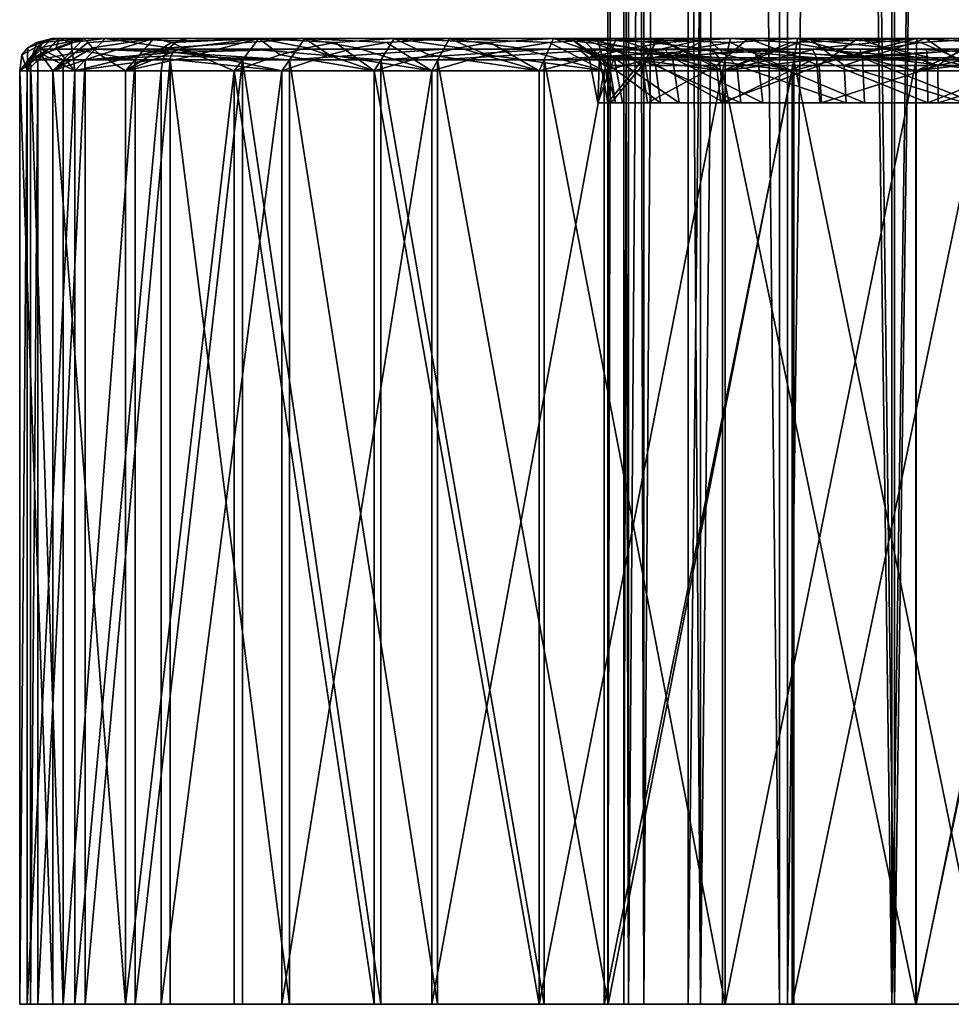
# Model space of a CAD drawing. Extents: x -43 to 145, y 0 to 700.
# Drawn here: x -43 to 0, y 0 to 46 of the extents above; entities that cross this region are included whole.
import ezdxf

# ---------------------------------------------------------------- set-up
doc = ezdxf.new("R2010")
doc.units = 0
doc.header["$MEASUREMENT"] = 0

msp = doc.modelspace()

# ---------------------------------------------------------------- linework, layer by layer
for points in [[(-16, 383.359985), (-15.035099, 0, -5.4723), (-16, 0)], [(-16, 383.359985), (-15.035099, 383.359985, -5.4723), (-15.035099, 0, -5.4723)], [(-15.035099, 383.359985, 5.4723), (-16, 383.359985), (-16, 0)], [(-15.035099, 383.359985, 5.4723), (-16, 0), (-15.035099, 0, 5.4723)], [(-15.25, 383.359985), (-15.25, 0), (-14.330299, 0, -5.2158)], [(-15.25, 383.359985), (-14.330299, 0, -5.2158), (-14.330299, 383.359985, -5.2158)], [(-14.330299, 383.359985, 5.2158), (-14.330299, 0, 5.2158), (-15.25, 0)], [(-14.330299, 383.359985, 5.2158), (-15.25, 0), (-15.25, 383.359985)], [(-12.256699, 383.359985, -10.2846), (-12.256699, 0, -10.2846), (-15.035099, 0, -5.4723)], [(-15.035099, 383.359985, -5.4723), (-12.256699, 383.359985, -10.2846), (-15.035099, 0, -5.4723)], [(-12.256699, 383.359985, 10.2846), (-15.035099, 0, 5.4723), (-12.256699, 0, 10.2846)], [(-12.256699, 383.359985, 10.2846), (-15.035099, 383.359985, 5.4723), (-15.035099, 0, 5.4723)], [(-14.330299, 383.359985, -5.2158), (-14.330299, 0, -5.2158), (-11.682201, 0, -9.8025)], [(-14.330299, 383.359985, -5.2158), (-11.682201, 0, -9.8025), (-11.682201, 383.359985, -9.8025)], [(-11.682201, 383.359985, 9.8025), (-11.682201, 0, 9.8025), (-14.330299, 0, 5.2158)], [(-11.682201, 383.359985, 9.8025), (-14.330299, 0, 5.2158), (-14.330299, 383.359985, 5.2158)], [(-12.256699, 383.359985, -10.2846), (-8, 0, -13.8564), (-12.256699, 0, -10.2846)], [(-12.256699, 383.359985, -10.2846), (-8, 383.359985, -13.8564), (-8, 0, -13.8564)], [(-8, 383.359985, 13.8564), (-12.256699, 0, 10.2846), (-8, 0, 13.8564)], [(-8, 383.359985, 13.8564), (-12.256699, 383.359985, 10.2846), (-12.256699, 0, 10.2846)], [(-7.625, 383.359985, -13.2069), (-11.682201, 0, -9.8025), (-7.625, 0, -13.2069)], [(-11.682201, 383.359985, -9.8025), (-11.682201, 0, -9.8025), (-7.625, 383.359985, -13.2069)], [(-7.625, 383.359985, 13.2069), (-7.625, 0, 13.2069), (-11.682201, 0, 9.8025)], [(-7.625, 383.359985, 13.2069), (-11.682201, 0, 9.8025), (-11.682201, 383.359985, 9.8025)], [(-8, 383.359985, -13.8564), (-2.7784, 0, -15.7569), (-8, 0, -13.8564)], [(-8, 383.359985, -13.8564), (-2.7784, 383.359985, -15.7569), (-2.7784, 0, -15.7569)], [(-8, 383.359985, 13.8564), (-8, 0, 13.8564), (-2.7784, 0, 15.7569)], [(-2.7784, 383.359985, 15.7569), (-8, 383.359985, 13.8564), (-2.7784, 0, 15.7569)], [(-7.625, 383.359985, -13.2069), (-7.625, 0, -13.2069), (-2.648201, 0, -15.0183)], [(-7.625, 383.359985, -13.2069), (-2.648201, 0, -15.0183), (-2.648201, 383.359985, -15.0183)], [(-2.648201, 383.359985, 15.0183), (-2.648201, 0, 15.0183), (-7.625, 0, 13.2069)], [(-2.648201, 383.359985, 15.0183), (-7.625, 0, 13.2069), (-7.625, 383.359985, 13.2069)], [(2.778301, 383.359985, -15.7569), (2.778301, 0, -15.7569), (-2.7784, 0, -15.7569)], [(-2.7784, 383.359985, -15.7569), (2.778301, 383.359985, -15.7569), (-2.7784, 0, -15.7569)], [(2.778301, 383.359985, 15.7569), (-2.7784, 0, 15.7569), (2.778301, 0, 15.7569)], [(2.778301, 383.359985, 15.7569), (-2.7784, 383.359985, 15.7569), (-2.7784, 0, 15.7569)], [(-2.648201, 383.359985, -15.0183), (-2.648201, 0, -15.0183), (2.648102, 0, -15.0183)], [(-2.648201, 383.359985, -15.0183), (2.648102, 0, -15.0183), (2.648102, 383.359985, -15.0183)], [(2.648102, 383.359985, 15.0183), (2.648102, 0, 15.0183), (-2.648201, 0, 15.0183)], [(2.648102, 383.359985, 15.0183), (-2.648201, 0, 15.0183), (-2.648201, 383.359985, 15.0183)], [(-42.34803, 44.808605, -5.719573), (-43.402462, 43.500221, -2.895795), (-41.905838, 45.000195, -2.795904)], [(-43.306553, 44.233803, 0.260334), (-41.905838, 45.000195, -2.795904), (-43.402462, 43.500221, -2.895795)], [(-43.022942, 44.560894, 1.77664), (-41.905838, 45.000195, -2.795904), (-43.306553, 44.233803, 0.260334)], [(-42.609741, 44.808586, 3.237149), (-43.055969, 43.500198, 6.19154), (-41.571297, 45.000172, 5.978052)], [(-42.299149, 44.233776, 9.289986), (-41.571297, 45.000172, 5.978052), (-43.055969, 43.500198, 6.19154)], [(-42.609741, 44.808586, 3.237149), (-41.905838, 45.000195, -2.795904), (-43.022942, 44.560894, 1.77664)], [(-42.609741, 44.808586, 3.237149), (-41.571297, 45.000172, 5.978052), (-41.905838, 45.000195, -2.795904)], [(-42.447037, 44.560913, -7.238041), (-40.40889, 45.000206, -11.447596), (-42.40863, 44.233818, -8.777171)], [(-42.34803, 44.808605, -5.719573), (-40.40889, 45.000206, -11.447596), (-42.447037, 44.560913, -7.238041)], [(-42.40863, 44.233818, -8.777171), (-40.40889, 45.000206, -11.447596), (-41.852055, 43.500233, -11.85643)], [(-42.34803, 44.808605, -5.719573), (-41.905838, 45.000195, -2.795904), (-40.40889, 45.000206, -11.447596)], [(-41.704723, 44.560867, 10.716666), (-41.571297, 45.000172, 5.978052), (-42.299149, 44.233776, 9.289986)], [(-41.905838, 45.000195, -2.795904), (-17.730831, 45.00008, -1.182922), (-40.40889, 45.000206, -11.447596)], [(-41.571297, 45.000172, 5.978052), (-17.730831, 45.00008, -1.182922), (-41.905838, 45.000195, -2.795904)], [(-40.225185, 44.808617, -14.422634), (-41.852055, 43.500233, -11.85643), (-40.40889, 45.000206, -11.447596)], [(-40.997063, 44.808556, 12.054248), (-41.571297, 45.000172, 5.978052), (-41.704723, 44.560867, 10.716666)], [(-40.997063, 44.808556, 12.054248), (-39.419952, 45.000141, 14.490652), (-41.571297, 45.000172, 5.978052)], [(-41.571297, 45.000172, 5.978052), (-17.228506, 45.000065, 4.354144), (-17.730831, 45.00008, -1.182922)], [(-39.419952, 45.000141, 14.490652), (-17.228506, 45.000065, 4.354144), (-41.571297, 45.000172, 5.978052)], [(-40.997063, 44.808556, 12.054248), (-40.827801, 43.500168, 15.00813), (-39.419952, 45.000141, 14.490652)], [(-36.443424, 44.560814, 22.934929), (-39.419952, 45.000141, 14.490652), (-40.827801, 43.500168, 15.00813)], [(-40.225185, 44.808617, -14.422634), (-40.40889, 45.000206, -11.447596), (-37.145851, 45.00021, -19.599014)], [(-40.40889, 45.000206, -11.447596), (-16.49749, 45.000088, -6.604297), (-37.145851, 45.00021, -19.599014)], [(-17.730831, 45.00008, -1.182922), (-16.49749, 45.000088, -6.604297), (-40.40889, 45.000206, -11.447596)], [(-40.225185, 44.808617, -14.422634), (-37.145851, 45.00021, -19.599014), (-40.004082, 44.560921, -15.931654)], [(-40.004082, 44.560921, -15.931654), (-37.145851, 45.00021, -19.599014), (-39.646793, 44.233829, -17.426298)], [(-39.646793, 44.233829, -17.426298), (-37.145851, 45.00021, -19.599014), (-38.472469, 43.50024, -20.29895)], [(-36.031517, 44.88591, 22.675707), (-35.545723, 45.000107, 22.369984), (-39.419952, 45.000141, 14.490652)], [(-36.443424, 44.560814, 22.934929), (-36.031517, 44.88591, 22.675707), (-39.419952, 45.000141, 14.490652)], [(-39.419952, 45.000141, 14.490652), (-15.03982, 45.000046, 9.465006), (-17.228506, 45.000065, 4.354144)], [(-35.545723, 45.000107, 22.369984), (-15.03982, 45.000046, 9.465006), (-39.419952, 45.000141, 14.490652)], [(-36.335442, 44.808617, -22.490646), (-38.472469, 43.50024, -20.29895), (-37.145851, 45.00021, -19.599014)], [(-36.335442, 44.808617, -22.490646), (-37.145851, 45.00021, -19.599014), (-32.259354, 45.000206, -26.893841)], [(-13.649254, 45.000088, -11.379084), (-32.259354, 45.000206, -26.893841), (-37.145851, 45.00021, -19.599014)], [(-16.49749, 45.000088, -6.604297), (-13.649254, 45.000088, -11.379084), (-37.145851, 45.00021, -19.599014)], [(-30.117981, 45.000065, 29.271639), (-36.031517, 44.88591, 22.675707), (-36.443424, 44.560814, 22.934929)], [(-31.193583, 43.500088, 30.317064), (-30.117981, 45.000065, 29.271639), (-36.443424, 44.560814, 22.934929)], [(-36.335442, 44.808617, -22.490646), (-32.259354, 45.000206, -26.893841), (-35.802933, 44.560921, -23.922945)], [(-30.117981, 45.000065, 29.271639), (-35.545723, 45.000107, 22.369984), (-36.031517, 44.88591, 22.675707)], [(-35.802933, 44.560921, -23.922945), (-32.259354, 45.000206, -26.893841), (-35.143368, 44.233826, -25.308064)], [(-30.117981, 45.000065, 29.271639), (-15.03982, 45.000046, 9.465006), (-35.545723, 45.000107, 22.369984)], [(-35.143368, 44.233826, -25.308064), (-32.259354, 45.000206, -26.893841), (-33.411457, 43.500233, -27.854368)], [(-31.265093, 44.233818, -29.967579), (-33.411457, 43.500233, -27.854368), (-32.259354, 45.000206, -26.893841)], [(-28.710484, 44.808605, -31.65136), (-32.259354, 45.000206, -26.893841), (-25.962973, 45.000195, -33.013229)], [(-30.028526, 44.560913, -30.861811), (-32.259354, 45.000206, -26.893841), (-28.710484, 44.808605, -31.65136)], [(-31.265093, 44.233818, -29.967579), (-32.259354, 45.000206, -26.893841), (-30.028526, 44.560913, -30.861811)], [(-13.649254, 45.000088, -11.379084), (-25.962973, 45.000195, -33.013229), (-32.259354, 45.000206, -26.893841)], [(-28.988413, 44.233665, 32.174603), (-30.117981, 45.000065, 29.271639), (-31.193583, 43.500088, 30.317064)], [(-27.703882, 44.560753, 32.964233), (-30.117981, 45.000065, 29.271639), (-28.988413, 44.233665, 32.174603)], [(-26.320707, 44.808441, 33.66449), (-23.373955, 45.000023, 34.893929), (-30.117981, 45.000065, 29.271639)], [(-26.320707, 44.808441, 33.66449), (-30.117981, 45.000065, 29.271639), (-27.703882, 44.560753, 32.964233)], [(-30.117981, 45.000065, 29.271639), (-11.378862, 45.000019, 13.649325), (-15.03982, 45.000046, 9.465006)], [(-23.373955, 45.000023, 34.893929), (-11.378862, 45.000019, 13.649325), (-30.117981, 45.000065, 29.271639)], [(-28.710484, 44.808605, -31.65136), (-25.962973, 45.000195, -33.013229), (-26.890232, 43.500221, -34.192291)], [(-24.333038, 44.233803, -35.825596), (-26.890232, 43.500221, -34.192291), (-25.962973, 45.000195, -33.013229)], [(-26.320707, 44.808441, 33.66449), (-24.208725, 43.500042, 36.140121), (-23.373955, 45.000023, 34.893929)], [(-21.483583, 44.808586, -36.940048), (-25.962973, 45.000195, -33.013229), (-18.531885, 45.000172, -37.689835)], [(-22.934929, 44.560894, -36.443993), (-25.962973, 45.000195, -33.013229), (-21.483583, 44.808586, -36.940048)], [(-24.333038, 44.233803, -35.825596), (-25.962973, 45.000195, -33.013229), (-22.934929, 44.560894, -36.443993)], [(-9.465006, 45.000076, -15.040052), (-18.531885, 45.000172, -37.689835), (-25.962973, 45.000195, -33.013229)], [(-13.649254, 45.000088, -11.379084), (-9.465006, 45.000076, -15.040052), (-25.962973, 45.000195, -33.013229)], [(-21.639311, 44.23362, 37.513813), (-23.373955, 45.000023, 34.893929), (-24.208725, 43.500042, 36.140121)], [(-20.214081, 44.560707, 38.020298), (-23.373955, 45.000023, 34.893929), (-21.639311, 44.23362, 37.513813)], [(-18.718002, 44.808395, 38.415207), (-15.608325, 44.999977, 38.99128), (-23.373955, 45.000023, 34.893929)], [(-18.718002, 44.808395, 38.415207), (-23.373955, 45.000023, 34.893929), (-20.214081, 44.560707, 38.020298)], [(-23.373955, 45.000023, 34.893929), (-6.604108, 44.999992, 16.497625), (-11.378862, 45.000019, 13.649325)], [(-15.608325, 44.999977, 38.99128), (-6.604108, 44.999992, 16.497625), (-23.373955, 45.000023, 34.893929)], [(-21.483583, 44.808586, -36.940048), (-18.531885, 45.000172, -37.689835), (-19.193737, 43.500198, -39.035927)], [(-16.332245, 44.233776, -40.110222), (-19.193737, 43.500198, -39.035927), (-18.531885, 45.000172, -37.689835)], [(-18.718002, 44.808395, 38.415207), (-16.165731, 43.499996, 40.383827), (-15.608325, 44.999977, 38.99128)], [(-13.313169, 44.808556, -40.606316), (-18.531885, 45.000172, -37.689835), (-10.290913, 45.000141, -40.719234)], [(-14.833405, 44.560867, -40.424557), (-18.531885, 45.000172, -37.689835), (-13.313169, 44.808556, -40.606316)], [(-16.332245, 44.233776, -40.110222), (-18.531885, 45.000172, -37.689835), (-14.833405, 44.560867, -40.424557)], [(-4.354216, 45.000061, -17.228727), (-10.290913, 45.000141, -40.719234), (-18.531885, 45.000172, -37.689835)], [(-9.465006, 45.000076, -15.040052), (-4.354216, 45.000061, -17.228727), (-18.531885, 45.000172, -37.689835)], [(-17.730831, 45.00008, -1.182922), (-16.139322, 43.746693, -2.215702), (-16.49749, 45.000088, -6.604297)], [(-15.923774, 43.746681, 3.437919), (-16.139322, 43.746693, -2.215702), (-17.730831, 45.00008, -1.182922)], [(-17.228506, 45.000065, 4.354144), (-15.923774, 43.746681, 3.437919), (-17.730831, 45.00008, -1.182922)], [(-13.787591, 43.746658, 8.676938), (-15.923774, 43.746681, 3.437919), (-17.228506, 45.000065, 4.354144)], [(-14.016777, 44.388248, 8.821174), (-13.787591, 43.746658, 8.676938), (-17.228506, 45.000065, 4.354144)], [(-14.466517, 44.838345, 9.104209), (-14.016777, 44.388248, 8.821174), (-17.228506, 45.000065, 4.354144)], [(-15.03982, 45.000046, 9.465006), (-14.466517, 44.838345, 9.104209), (-17.228506, 45.000065, 4.354144)], [(-16.49749, 45.000088, -6.604297), (-14.408202, 43.7467, -7.602146), (-13.649254, 45.000088, -11.379084)], [(-16.139322, 43.746693, -2.215702), (-14.408202, 43.7467, -7.602146), (-16.49749, 45.000088, -6.604297)], [(-13.3408, 44.233574, 41.201725), (-15.608325, 44.999977, 38.99128), (-16.165731, 43.499996, 40.383827)], [(-7.160599, 44.999935, 41.384491), (-6.604108, 44.999992, 16.497625), (-15.608325, 44.999977, 38.99128)], [(-11.83755, 44.560661, 41.400944), (-15.608325, 44.999977, 38.99128), (-13.3408, 44.233574, 41.201725)], [(-10.294777, 44.808353, 41.474274), (-7.160599, 44.999935, 41.384491), (-15.608325, 44.999977, 38.99128)], [(-10.294777, 44.808353, 41.474274), (-15.608325, 44.999977, 38.99128), (-11.83755, 44.560661, 41.400944)], [(-11.378862, 45.000019, 13.649325), (-14.466517, 44.838345, 9.104209), (-15.03982, 45.000046, 9.465006)], [(-11.378862, 45.000019, 13.649325), (-14.016777, 44.388248, 8.821174), (-14.466517, 44.838345, 9.104209)], [(-14.408202, 43.7467, -7.602146), (-10.939291, 43.746693, -12.071619), (-13.649254, 45.000088, -11.379084)], [(-11.378862, 45.000019, 13.649325), (-13.787591, 43.746658, 8.676938), (-14.016777, 44.388248, 8.821174)], [(-11.378862, 45.000019, 13.649325), (-9.988378, 43.746632, 12.869361), (-13.787591, 43.746658, 8.676938)], [(-13.649254, 45.000088, -11.379084), (-10.939291, 43.746693, -12.071619), (-9.465006, 45.000076, -15.040052)], [(-13.313169, 44.808556, -40.606316), (-10.290913, 45.000141, -40.719234), (-10.658468, 43.500164, -42.1735)], [(-6.604108, 44.999992, 16.497625), (-9.988378, 43.746632, 12.869361), (-11.378862, 45.000019, 13.649325)], [(-10.939291, 43.746693, -12.071619), (-6.150943, 43.746677, -15.08507), (-9.465006, 45.000076, -15.040052)], [(-7.512489, 44.808533, -42.067474), (-10.658468, 43.500164, -42.1735), (-10.290913, 45.000141, -40.719234)], [(-10.294777, 44.808353, 41.474274), (-7.416342, 43.499954, 42.862492), (-7.160599, 44.999935, 41.384491)], [(-7.512489, 44.808533, -42.067474), (-10.290913, 45.000141, -40.719234), (-1.60013, 45.000107, -41.968998)], [(-4.354216, 45.000061, -17.228727), (-1.60013, 45.000107, -41.968998), (-10.290913, 45.000141, -40.719234)], [(-6.604108, 44.999992, 16.497625), (-4.984478, 43.746601, 15.509533), (-9.988378, 43.746632, 12.869361)], [(-9.465006, 45.000076, -15.040052), (-6.150943, 43.746677, -15.08507), (-4.354216, 45.000061, -17.228727)], [(-7.512489, 44.808533, -42.067474), (-1.60013, 45.000107, -41.968998), (-6.079428, 44.560833, -42.628834)], [(-4.458149, 44.233528, 43.077709), (-7.160599, 44.999935, 41.384491), (-7.416342, 43.499954, 42.862492)], [(-7.160599, 44.999935, 41.384491), (-1.182786, 44.999966, 17.73102), (-6.604108, 44.999992, 16.497625)], [(-7.160599, 44.999935, 41.384491), (1.60013, 44.999893, 41.968998), (-1.182786, 44.999966, 17.73102)], [(-2.942769, 44.560619, 42.959381), (-7.160599, 44.999935, 41.384491), (-4.458149, 44.233528, 43.077709)], [(-1.421516, 44.808308, 42.709396), (1.60013, 44.999893, 41.968998), (-7.160599, 44.999935, 41.384491)], [(-1.421516, 44.808308, 42.709396), (-7.160599, 44.999935, 41.384491), (-2.942769, 44.560619, 42.959381)], [(-1.182786, 44.999966, 17.73102), (-4.984478, 43.746601, 15.509533), (-6.604108, 44.999992, 16.497625)], [(-4.354216, 45.000061, -17.228727), (-6.150943, 43.746677, -15.08507), (-0.620692, 43.746658, -16.279037)], [(-6.079428, 44.560833, -42.628834), (-1.60013, 45.000107, -41.968998), (-4.618944, 44.23373, -43.060814)], [(-1.182786, 44.999966, 17.73102), (0.620698, 43.746574, 16.279026), (-4.984478, 43.746601, 15.509533)], [(-4.618944, 44.23373, -43.060814), (-1.60013, 45.000107, -41.968998), (-1.657251, 43.50013, -43.467865)], [(-4.354216, 45.000061, -17.228727), (1.182786, 45.000034, -17.73102), (-1.60013, 45.000107, -41.968998)], [(-4.354216, 45.000061, -17.228727), (-0.620692, 43.746658, -16.279037), (1.182786, 45.000034, -17.73102)], [(1.421517, 44.808495, -42.709396), (-1.657251, 43.50013, -43.467865), (-1.60013, 45.000107, -41.968998)], [(1.421517, 44.808495, -42.709396), (-1.60013, 45.000107, -41.968998), (7.160599, 45.000065, -41.384491)], [(1.182786, 45.000034, -17.73102), (7.160599, 45.000065, -41.384491), (-1.60013, 45.000107, -41.968998)], [(-1.421516, 44.808308, 42.709396), (1.657259, 43.499912, 43.46785), (1.60013, 44.999893, 41.968998)], [(4.354216, 44.999939, 17.228727), (0.620698, 43.746574, 16.279026), (-1.182786, 44.999966, 17.73102)], [(1.60013, 44.999893, 41.968998), (4.354216, 44.999939, 17.228727), (-1.182786, 44.999966, 17.73102)], [(1.182786, 45.000034, -17.73102), (-0.620692, 43.746658, -16.279037), (4.984485, 43.746632, -15.509544)], [(-42.34803, 44.808605, -5.719573), (-42.447037, 44.560913, -7.238041), (-43.402462, 43.500221, -2.895795)], [(-42.447037, 44.560913, -7.238041), (-42.40863, 44.233818, -8.777171), (-43.402462, 43.500221, -2.895795)], [(-43.022942, 44.560894, 1.77664), (-43.306553, 44.233803, 0.260334), (-43.055969, 43.500198, 6.19154)], [(-42.609741, 44.808586, 3.237149), (-43.022942, 44.560894, 1.77664), (-43.055969, 43.500198, 6.19154)], [(-42.404716, 44.500202, -2.829201), (-42.903587, 44.00021, -2.862498), (-41.370953, 44.000225, -11.720141)], [(-42.066238, 44.500179, 6.049202), (-42.903587, 44.00021, -2.862498), (-42.404716, 44.500202, -2.829201)], [(-42.066238, 44.500179, 6.049202), (-42.561169, 44.000187, 6.120357), (-42.903587, 44.00021, -2.862498)], [(-39.889229, 44.500149, 14.663219), (-42.561169, 44.000187, 6.120357), (-42.066238, 44.500179, 6.049202)], [(-39.889229, 44.500149, 14.663219), (-40.358471, 44.00016, 14.835647), (-42.561169, 44.000187, 6.120357)], [(-42.404716, 44.500202, -2.829201), (-41.370953, 44.000225, -11.720141), (-40.889992, 44.500217, -11.583884)], [(-17.364946, 44.500088, -1.158566), (-42.404716, 44.500202, -2.829201), (-40.889992, 44.500217, -11.583884)], [(-17.364946, 44.500088, -1.158566), (-42.066238, 44.500179, 6.049202), (-42.404716, 44.500202, -2.829201)], [(-41.704723, 44.560867, 10.716666), (-42.299149, 44.233776, 9.289986), (-40.827801, 43.500168, 15.00813)], [(-16.872959, 44.500072, 4.264254), (-39.889229, 44.500149, 14.663219), (-42.066238, 44.500179, 6.049202)], [(-16.872959, 44.500072, 4.264254), (-42.066238, 44.500179, 6.049202), (-17.364946, 44.500088, -1.158566)], [(-40.225185, 44.808617, -14.422634), (-40.004082, 44.560921, -15.931654), (-41.852055, 43.500233, -11.85643)], [(-40.004082, 44.560921, -15.931654), (-39.646793, 44.233829, -17.426298), (-41.852055, 43.500233, -11.85643)], [(-40.997063, 44.808556, 12.054248), (-41.704723, 44.560867, 10.716666), (-40.827801, 43.500168, 15.00813)], [(-40.889992, 44.500217, -11.583884), (-41.370953, 44.000225, -11.720141), (-38.030262, 44.000229, -20.065639)], [(-40.889992, 44.500217, -11.583884), (-38.030262, 44.000229, -20.065639), (-37.588058, 44.500221, -19.832325)], [(-16.157076, 44.500095, -6.467971), (-40.889992, 44.500217, -11.583884), (-37.588058, 44.500221, -19.832325)], [(-17.364946, 44.500088, -1.158566), (-40.889992, 44.500217, -11.583884), (-16.157076, 44.500095, -6.467971)], [(-36.718559, 44.074123, 23.108082), (-36.443424, 44.560814, 22.934929), (-40.827801, 43.500168, 15.00813)], [(-36.268147, 44.353718, 22.824625), (-40.358471, 44.00016, 14.835647), (-39.889229, 44.500149, 14.663219)], [(-36.130791, 44.462017, 22.73818), (-36.268147, 44.353718, 22.824625), (-39.889229, 44.500149, 14.663219)], [(-35.968887, 44.500114, 22.63629), (-36.130791, 44.462017, 22.73818), (-39.889229, 44.500149, 14.663219)], [(-14.729385, 44.50005, 9.26964), (-35.968887, 44.500114, 22.63629), (-39.889229, 44.500149, 14.663219)], [(-14.729385, 44.50005, 9.26964), (-39.889229, 44.500149, 14.663219), (-16.872959, 44.500072, 4.264254)], [(-36.335442, 44.808617, -22.490646), (-35.802933, 44.560921, -23.922945), (-38.472469, 43.50024, -20.29895)], [(-35.802933, 44.560921, -23.922945), (-35.143368, 44.233826, -25.308064), (-38.472469, 43.50024, -20.29895)], [(-37.588058, 44.500221, -19.832325), (-38.030262, 44.000229, -20.065639), (-33.027386, 44.000225, -27.534136)], [(-37.588058, 44.500221, -19.832325), (-33.027386, 44.000225, -27.534136), (-32.643372, 44.500217, -27.213987)], [(-13.367586, 44.500092, -11.144227), (-37.588058, 44.500221, -19.832325), (-32.643372, 44.500217, -27.213987)], [(-13.367586, 44.500092, -11.144227), (-16.157076, 44.500095, -6.467971), (-37.588058, 44.500221, -19.832325)], [(-31.193583, 43.500088, 30.317064), (-36.443424, 44.560814, 22.934929), (-36.718559, 44.074123, 23.108082)], [(-30.476576, 44.500072, 29.620075), (-36.268147, 44.353718, 22.824625), (-36.130791, 44.462017, 22.73818)], [(-30.476576, 44.500072, 29.620075), (-30.835037, 44.00008, 29.968544), (-36.268147, 44.353718, 22.824625)], [(-30.476576, 44.500072, 29.620075), (-36.130791, 44.462017, 22.73818), (-35.968887, 44.500114, 22.63629)], [(-14.729385, 44.50005, 9.26964), (-30.476576, 44.500072, 29.620075), (-35.968887, 44.500114, 22.63629)], [(-32.643372, 44.500217, -27.213987), (-33.027386, 44.000225, -27.534136), (-26.5811, 44.00021, -33.799259)], [(-32.643372, 44.500217, -27.213987), (-26.5811, 44.00021, -33.799259), (-26.272104, 44.500202, -33.406265)], [(-13.367586, 44.500092, -11.144227), (-32.643372, 44.500217, -27.213987), (-26.272104, 44.500202, -33.406265)], [(-31.265093, 44.233818, -29.967579), (-30.028526, 44.560913, -30.861811), (-26.890232, 43.500221, -34.192291)], [(-23.652222, 44.500031, 35.309372), (-30.835037, 44.00008, 29.968544), (-30.476576, 44.500072, 29.620075)], [(-23.652222, 44.500031, 35.309372), (-23.930489, 44.000038, 35.724819), (-30.835037, 44.00008, 29.968544)], [(-11.144008, 44.500027, 13.367656), (-23.652222, 44.500031, 35.309372), (-30.476576, 44.500072, 29.620075)], [(-11.144008, 44.500027, 13.367656), (-30.476576, 44.500072, 29.620075), (-14.729385, 44.50005, 9.26964)], [(-30.028526, 44.560913, -30.861811), (-28.710484, 44.808605, -31.65136), (-26.890232, 43.500221, -34.192291)], [(-27.703882, 44.560753, 32.964233), (-28.988413, 44.233665, 32.174603), (-24.208725, 43.500042, 36.140121)], [(-26.320707, 44.808441, 33.66449), (-27.703882, 44.560753, 32.964233), (-24.208725, 43.500042, 36.140121)], [(-26.272104, 44.500202, -33.406265), (-26.5811, 44.00021, -33.799259), (-18.752489, 44.500179, -38.13858)], [(-26.5811, 44.00021, -33.799259), (-18.973129, 44.000187, -38.587185), (-18.752489, 44.500179, -38.13858)], [(-9.269641, 44.500084, -14.729617), (-26.272104, 44.500202, -33.406265), (-18.752489, 44.500179, -38.13858)], [(-9.269641, 44.500084, -14.729617), (-13.367586, 44.500092, -11.144227), (-26.272104, 44.500202, -33.406265)], [(-24.333038, 44.233803, -35.825596), (-22.934929, 44.560894, -36.443993), (-19.193737, 43.500198, -39.035927)], [(-15.79413, 44.499985, 39.455463), (-23.930489, 44.000038, 35.724819), (-23.652222, 44.500031, 35.309372)], [(-15.79413, 44.499985, 39.455463), (-15.979931, 43.999992, 39.919643), (-23.930489, 44.000038, 35.724819)], [(-6.467782, 44.499996, 16.157209), (-15.79413, 44.499985, 39.455463), (-23.652222, 44.500031, 35.309372)], [(-6.467782, 44.499996, 16.157209), (-23.652222, 44.500031, 35.309372), (-11.144008, 44.500027, 13.367656)], [(-22.934929, 44.560894, -36.443993), (-21.483583, 44.808586, -36.940048), (-19.193737, 43.500198, -39.035927)], [(-20.214081, 44.560707, 38.020298), (-21.639311, 44.23362, 37.513813), (-16.165731, 43.499996, 40.383827)], [(-18.718002, 44.808395, 38.415207), (-20.214081, 44.560707, 38.020298), (-16.165731, 43.499996, 40.383827)], [(-18.752489, 44.500179, -38.13858), (-18.973129, 44.000187, -38.587185), (-10.413411, 44.500149, -41.203964)], [(-18.973129, 44.000187, -38.587185), (-10.535913, 44.000156, -41.68869), (-10.413411, 44.500149, -41.203964)], [(-4.264326, 44.500065, -16.873178), (-18.752489, 44.500179, -38.13858), (-10.413411, 44.500149, -41.203964)], [(-4.264326, 44.500065, -16.873178), (-9.269641, 44.500084, -14.729617), (-18.752489, 44.500179, -38.13858)], [(-16.875431, 44.09679, -1.12588), (-17.364946, 44.500088, -1.158566), (-16.157076, 44.500095, -6.467971)], [(-16.397404, 44.096775, 4.144091), (-16.872959, 44.500072, 4.264254), (-17.364946, 44.500088, -1.158566)], [(-16.397404, 44.096775, 4.144091), (-17.364946, 44.500088, -1.158566), (-16.875431, 44.09679, -1.12588)], [(-16.875431, 44.09679, -1.12588), (-16.157076, 44.500095, -6.467971), (-15.701597, 44.096798, -6.285667)], [(-14.542009, 44.448349, 9.151717), (-14.729385, 44.50005, 9.26964), (-16.872959, 44.500072, 4.264254)], [(-14.393394, 44.303951, 9.058189), (-16.872959, 44.500072, 4.264254), (-16.397404, 44.096775, 4.144091)], [(-14.393394, 44.303951, 9.058189), (-14.542009, 44.448349, 9.151717), (-16.872959, 44.500072, 4.264254)], [(-16.332245, 44.233776, -40.110222), (-14.833405, 44.560867, -40.424557), (-10.658468, 43.500164, -42.1735)], [(-15.701597, 44.096798, -6.285667), (-16.157076, 44.500095, -6.467971), (-13.367586, 44.500092, -11.144227)], [(-7.245858, 44.499943, 41.877205), (-15.979931, 43.999992, 39.919643), (-15.79413, 44.499985, 39.455463)], [(-7.245858, 44.499943, 41.877205), (-7.331083, 43.999947, 42.369778), (-15.979931, 43.999992, 39.919643)], [(-7.245858, 44.499943, 41.877205), (-15.79413, 44.499985, 39.455463), (-6.467782, 44.499996, 16.157209)], [(-15.701597, 44.096798, -6.285667), (-13.367586, 44.500092, -11.144227), (-12.990816, 44.096794, -10.830157)], [(-14.833405, 44.560867, -40.424557), (-13.313169, 44.808556, -40.606316), (-10.658468, 43.500164, -42.1735)], [(-11.144008, 44.500027, 13.367656), (-14.729385, 44.50005, 9.26964), (-14.542009, 44.448349, 9.151717)], [(-10.829941, 44.096729, 12.990883), (-11.144008, 44.500027, 13.367656), (-14.542009, 44.448349, 9.151717)], [(-12.990816, 44.096794, -10.830157), (-13.367586, 44.500092, -11.144227), (-9.269641, 44.500084, -14.729617)], [(-11.83755, 44.560661, 41.400944), (-13.3408, 44.233574, 41.201725), (-7.416342, 43.499954, 42.862492)], [(-12.990816, 44.096794, -10.830157), (-9.269641, 44.500084, -14.729617), (-9.00839, 44.096786, -14.314489)], [(-10.294777, 44.808353, 41.474274), (-11.83755, 44.560661, 41.400944), (-7.416342, 43.499954, 42.862492)], [(-6.285481, 44.096703, 15.701727), (-6.467782, 44.499996, 16.157209), (-11.144008, 44.500027, 13.367656)], [(-6.285481, 44.096703, 15.701727), (-11.144008, 44.500027, 13.367656), (-10.829941, 44.096729, 12.990883)], [(-7.512489, 44.808533, -42.067474), (-6.079428, 44.560833, -42.628834), (-10.658468, 43.500164, -42.1735)], [(-6.079428, 44.560833, -42.628834), (-4.618944, 44.23373, -43.060814), (-10.658468, 43.500164, -42.1735)], [(-10.413411, 44.500149, -41.203964), (-10.535913, 44.000156, -41.68869), (-1.638212, 44.000122, -42.968243)], [(-10.413411, 44.500149, -41.203964), (-1.638212, 44.000122, -42.968243), (-1.61917, 44.500114, -42.468616)], [(-4.264326, 44.500065, -16.873178), (-10.413411, 44.500149, -41.203964), (-1.61917, 44.500114, -42.468616)], [(-9.269641, 44.500084, -14.729617), (-4.264326, 44.500065, -16.873178), (-4.144161, 44.096767, -16.397621)], [(-9.00839, 44.096786, -14.314489), (-9.269641, 44.500084, -14.729617), (-4.144161, 44.096767, -16.397621)], [(1.619172, 44.499901, 42.468609), (-7.331083, 43.999947, 42.369778), (-7.245858, 44.499943, 41.877205)], [(1.619172, 44.499901, 42.468609), (1.638217, 43.999905, 42.968235), (-7.331083, 43.999947, 42.369778)], [(-1.158429, 44.499969, 17.365131), (-7.245858, 44.499943, 41.877205), (-6.467782, 44.499996, 16.157209)], [(1.619172, 44.499901, 42.468609), (-7.245858, 44.499943, 41.877205), (-1.158429, 44.499969, 17.365131)], [(-1.125743, 44.096676, 16.875608), (-1.158429, 44.499969, 17.365131), (-6.467782, 44.499996, 16.157209)], [(-1.125743, 44.096676, 16.875608), (-6.467782, 44.499996, 16.157209), (-6.285481, 44.096703, 15.701727)], [(-2.942769, 44.560619, 42.959381), (-4.458149, 44.233528, 43.077709), (1.657259, 43.499912, 43.46785)], [(1.158431, 44.500042, -17.365135), (-4.264326, 44.500065, -16.873178), (-1.61917, 44.500114, -42.468616)], [(-4.144161, 44.096767, -16.397621), (-4.264326, 44.500065, -16.873178), (1.158431, 44.500042, -17.365135)], [(-4.144161, 44.096767, -16.397621), (1.158431, 44.500042, -17.365135), (1.125748, 44.096745, -16.875616)], [(-1.421516, 44.808308, 42.709396), (-2.942769, 44.560619, 42.959381), (1.657259, 43.499912, 43.46785)], [(1.421517, 44.808495, -42.709396), (2.942771, 44.560791, -42.959389), (-1.657251, 43.50013, -43.467865)], [(2.942771, 44.560791, -42.959389), (4.458153, 44.233692, -43.077717), (-1.657251, 43.50013, -43.467865)], [(-1.61917, 44.500114, -42.468616), (-1.638212, 44.000122, -42.968243), (7.331088, 44.00008, -42.369785)], [(-1.61917, 44.500114, -42.468616), (7.331088, 44.00008, -42.369785), (7.245861, 44.500072, -41.877213)], [(7.245861, 44.500072, -41.877213), (1.158431, 44.500042, -17.365135), (-1.61917, 44.500114, -42.468616)], [(4.144166, 44.096657, 16.397614), (4.264328, 44.499947, 16.873175), (-1.158429, 44.499969, 17.365131)], [(4.144166, 44.096657, 16.397614), (-1.158429, 44.499969, 17.365131), (-1.125743, 44.096676, 16.875608)], [(1.619172, 44.499901, 42.468609), (-1.158429, 44.499969, 17.365131), (4.264328, 44.499947, 16.873175)], [(-42.40863, 44.233818, -8.777171), (-41.852055, 43.500233, -11.85643), (-43.402462, 43.500221, -2.895795)], [(-43.306553, 44.233803, 0.260334), (-43.402462, 43.500221, -2.895795), (-43.055969, 43.500198, 6.19154)], [(-42.299149, 44.233776, 9.289986), (-43.055969, 43.500198, 6.19154), (-40.827801, 43.500168, 15.00813)], [(-39.646793, 44.233829, -17.426298), (-38.472469, 43.50024, -20.29895), (-41.852055, 43.500233, -11.85643)], [(-36.815212, 43.50013, 23.168905), (-36.718559, 44.074123, 23.108082), (-40.827801, 43.500168, 15.00813)], [(-36.268147, 44.353718, 22.824625), (-36.359802, 44.191418, 22.882305), (-40.358471, 44.00016, 14.835647)], [(-36.359802, 44.191418, 22.882305), (-36.392048, 44.000122, 22.902597), (-40.358471, 44.00016, 14.835647)], [(-35.143368, 44.233826, -25.308064), (-33.411457, 43.500233, -27.854368), (-38.472469, 43.50024, -20.29895)], [(-31.193583, 43.500088, 30.317064), (-36.718559, 44.074123, 23.108082), (-36.815212, 43.50013, 23.168905)], [(-30.835037, 44.00008, 29.968544), (-36.392048, 44.000122, 22.902597), (-36.359802, 44.191418, 22.882305)], [(-30.835037, 44.00008, 29.968544), (-36.359802, 44.191418, 22.882305), (-36.268147, 44.353718, 22.824625)], [(-31.265093, 44.233818, -29.967579), (-26.890232, 43.500221, -34.192291), (-33.411457, 43.500233, -27.854368)], [(-28.988413, 44.233665, 32.174603), (-31.193583, 43.500088, 30.317064), (-24.208725, 43.500042, 36.140121)], [(-24.333038, 44.233803, -35.825596), (-19.193737, 43.500198, -39.035927), (-26.890232, 43.500221, -34.192291)], [(-21.639311, 44.23362, 37.513813), (-24.208725, 43.500042, 36.140121), (-16.165731, 43.499996, 40.383827)], [(-16.332245, 44.233776, -40.110222), (-10.658468, 43.500164, -42.1735), (-19.193737, 43.500198, -39.035927)], [(-16.875431, 44.09679, -1.12588), (-15.701597, 44.096798, -6.285667), (-16.463039, 42.000114, -1.098421)], [(-16.397404, 44.096775, 4.144091), (-16.875431, 44.09679, -1.12588), (-16.463039, 42.000114, -1.098421)], [(-16.463039, 42.000114, -1.098421), (-15.701597, 44.096798, -6.285667), (-15.317912, 42.000122, -6.132033)], [(-16.397404, 44.096775, 4.144091), (-16.463039, 42.000114, -1.098421), (-15.996607, 42.000103, 4.042734)], [(-14.314261, 44.096756, 9.008389), (-14.393394, 44.303951, 9.058189), (-16.397404, 44.096775, 4.144091)], [(-14.314261, 44.096756, 9.008389), (-16.397404, 44.096775, 4.144091), (-15.996607, 42.000103, 4.042734)], [(-13.3408, 44.233574, 41.201725), (-16.165731, 43.499996, 40.383827), (-7.416342, 43.499954, 42.862492)], [(-14.314261, 44.096756, 9.008389), (-15.996607, 42.000103, 4.042734), (-13.964384, 42.00008, 8.788195)], [(-15.701597, 44.096798, -6.285667), (-12.673307, 42.000122, -10.565401), (-15.317912, 42.000122, -6.132033)], [(-15.701597, 44.096798, -6.285667), (-12.990816, 44.096794, -10.830157), (-12.673307, 42.000122, -10.565401)], [(-10.829941, 44.096729, 12.990883), (-14.542009, 44.448349, 9.151717), (-14.393394, 44.303951, 9.058189)], [(-10.829941, 44.096729, 12.990883), (-14.393394, 44.303951, 9.058189), (-14.314261, 44.096756, 9.008389)], [(-10.565174, 42.000057, 12.673369), (-14.314261, 44.096756, 9.008389), (-13.964384, 42.00008, 8.788195)], [(-10.829941, 44.096729, 12.990883), (-14.314261, 44.096756, 9.008389), (-10.565174, 42.000057, 12.673369)], [(-12.990816, 44.096794, -10.830157), (-8.7882, 42.000111, -13.964622), (-12.673307, 42.000122, -10.565401)], [(-12.990816, 44.096794, -10.830157), (-9.00839, 44.096786, -14.314489), (-8.7882, 42.000111, -13.964622)], [(-6.285481, 44.096703, 15.701727), (-10.829941, 44.096729, 12.990883), (-10.565174, 42.000057, 12.673369)], [(-4.618944, 44.23373, -43.060814), (-1.657251, 43.50013, -43.467865), (-10.658468, 43.500164, -42.1735)], [(-6.285481, 44.096703, 15.701727), (-10.565174, 42.000057, 12.673369), (-6.131837, 42.000031, 15.318033)], [(-9.00839, 44.096786, -14.314489), (-4.042806, 42.000095, -15.996834), (-8.7882, 42.000111, -13.964622)], [(-9.00839, 44.096786, -14.314489), (-4.144161, 44.096767, -16.397621), (-4.042806, 42.000095, -15.996834)], [(-4.458149, 44.233528, 43.077709), (-7.416342, 43.499954, 42.862492), (1.657259, 43.499912, 43.46785)], [(-1.098273, 42.000008, 16.463209), (-6.285481, 44.096703, 15.701727), (-6.131837, 42.000031, 15.318033)], [(-1.125743, 44.096676, 16.875608), (-6.285481, 44.096703, 15.701727), (-1.098273, 42.000008, 16.463209)], [(-4.144161, 44.096767, -16.397621), (1.098289, 42.000072, -16.463236), (-4.042806, 42.000095, -15.996834)], [(-4.144161, 44.096767, -16.397621), (1.125748, 44.096745, -16.875616), (1.098289, 42.000072, -16.463236)], [(4.458153, 44.233692, -43.077717), (7.416349, 43.500088, -42.862507), (-1.657251, 43.50013, -43.467865)], [(4.144166, 44.096657, 16.397614), (-1.125743, 44.096676, 16.875608), (-1.098273, 42.000008, 16.463209)], [(4.144166, 44.096657, 16.397614), (-1.098273, 42.000008, 16.463209), (4.042821, 41.999985, 15.996807)], [(-42.903587, 44.00021, -2.862498), (-41.370842, 0.000805, -11.720332), (-41.370953, 44.000225, -11.720141)], [(-42.903587, 44.00021, -2.862498), (-42.903477, 0.00079, -2.862689), (-41.370842, 0.000805, -11.720332)], [(-42.561169, 44.000187, 6.120357), (-42.903477, 0.00079, -2.862689), (-42.903587, 44.00021, -2.862498)], [(-42.561169, 44.000187, 6.120357), (-42.561058, 0.000767, 6.120165), (-42.903477, 0.00079, -2.862689)], [(-40.358471, 44.00016, 14.835647), (-42.561058, 0.000767, 6.120165), (-42.561169, 44.000187, 6.120357)], [(-40.358471, 44.00016, 14.835647), (-40.35836, 0.000736, 14.835456), (-42.561058, 0.000767, 6.120165)], [(-41.370953, 44.000225, -11.720141), (-41.370842, 0.000805, -11.720332), (-38.030262, 44.000229, -20.065639)], [(-38.030262, 44.000229, -20.065639), (-41.370842, 0.000805, -11.720332), (-38.030151, 0.000809, -20.065832)], [(-36.392048, 44.000122, 22.902597), (-40.35836, 0.000736, 14.835456), (-40.358471, 44.00016, 14.835647)], [(-36.392048, 44.000122, 22.902597), (-36.391937, 0.000702, 22.902405), (-40.35836, 0.000736, 14.835456)], [(-38.030262, 44.000229, -20.065639), (-38.030151, 0.000809, -20.065832), (-33.027386, 44.000225, -27.534136)], [(-33.027386, 44.000225, -27.534136), (-38.030151, 0.000809, -20.065832), (-33.027275, 0.000801, -27.534328)], [(-36.392048, 44.000122, 22.902597), (-30.834925, 0.00066, 29.968351), (-36.391937, 0.000702, 22.902405)], [(-30.835037, 44.00008, 29.968544), (-30.834925, 0.00066, 29.968351), (-36.392048, 44.000122, 22.902597)], [(-33.027386, 44.000225, -27.534136), (-33.027275, 0.000801, -27.534328), (-26.580988, 0.00079, -33.79945)], [(-33.027386, 44.000225, -27.534136), (-26.580988, 0.00079, -33.79945), (-26.5811, 44.00021, -33.799259)], [(-30.835037, 44.00008, 29.968544), (-23.930376, 0.000614, 35.724628), (-30.834925, 0.00066, 29.968351)], [(-23.930489, 44.000038, 35.724819), (-23.930376, 0.000614, 35.724628), (-30.835037, 44.00008, 29.968544)], [(-26.5811, 44.00021, -33.799259), (-26.580988, 0.00079, -33.79945), (-18.973017, 0.000767, -38.587376)], [(-26.5811, 44.00021, -33.799259), (-18.973017, 0.000767, -38.587376), (-18.973129, 44.000187, -38.587185)], [(-23.930489, 44.000038, 35.724819), (-15.979819, 0.000568, 39.919453), (-23.930376, 0.000614, 35.724628)], [(-15.979931, 43.999992, 39.919643), (-15.979819, 0.000568, 39.919453), (-23.930489, 44.000038, 35.724819)], [(-18.973129, 44.000187, -38.587185), (-18.973017, 0.000767, -38.587376), (-10.535802, 0.000736, -41.688881)], [(-18.973129, 44.000187, -38.587185), (-10.535802, 0.000736, -41.688881), (-10.535913, 44.000156, -41.68869)], [(-16.139322, 43.746693, -2.215702), (-15.850935, 42.000114, -2.176134), (-14.408202, 43.7467, -7.602146)], [(-15.639249, 42.000103, 3.376536), (-15.850935, 42.000114, -2.176134), (-16.139322, 43.746693, -2.215702)], [(-15.923774, 43.746681, 3.437919), (-15.639249, 42.000103, 3.376536), (-16.139322, 43.746693, -2.215702)], [(-7.331083, 43.999947, 42.369778), (-15.979819, 0.000568, 39.919453), (-15.979931, 43.999992, 39.919643)], [(-7.331083, 43.999947, 42.369778), (-7.330971, 0.000526, 42.369587), (-15.979819, 0.000568, 39.919453)], [(-13.541221, 42.00008, 8.521885), (-15.639249, 42.000103, 3.376536), (-15.923774, 43.746681, 3.437919)], [(-13.787591, 43.746658, 8.676938), (-13.541221, 42.00008, 8.521885), (-15.923774, 43.746681, 3.437919)], [(-15.850935, 42.000114, -2.176134), (-14.150784, 42.000122, -7.466287), (-14.408202, 43.7467, -7.602146)], [(-14.408202, 43.7467, -7.602146), (-14.150784, 42.000122, -7.466287), (-10.939291, 43.746693, -12.071619)], [(-14.150784, 42.000122, -7.466287), (-10.743845, 42.000114, -11.855878), (-10.939291, 43.746693, -12.071619)], [(-9.809951, 42.000053, 12.639387), (-13.541221, 42.00008, 8.521885), (-13.787591, 43.746658, 8.676938)], [(-9.988378, 43.746632, 12.869361), (-9.809951, 42.000053, 12.639387), (-13.787591, 43.746658, 8.676938)], [(-10.939291, 43.746693, -12.071619), (-10.743845, 42.000114, -11.855878), (-6.150943, 43.746677, -15.08507)], [(-10.743845, 42.000114, -11.855878), (-6.040977, 42.000099, -14.815534), (-6.150943, 43.746677, -15.08507)], [(-10.535913, 44.000156, -41.68869), (-10.535802, 0.000736, -41.688881), (-1.638212, 44.000122, -42.968243)], [(-1.638212, 44.000122, -42.968243), (-10.535802, 0.000736, -41.688881), (-1.6381, 0.000698, -42.968433)], [(-4.895395, 42.000027, 15.232401), (-9.809951, 42.000053, 12.639387), (-9.988378, 43.746632, 12.869361)], [(-4.984478, 43.746601, 15.509533), (-4.895395, 42.000027, 15.232401), (-9.988378, 43.746632, 12.869361)], [(-7.331083, 43.999947, 42.369778), (1.638328, 0.000484, 42.968044), (-7.330971, 0.000526, 42.369587)], [(1.638217, 43.999905, 42.968235), (1.638328, 0.000484, 42.968044), (-7.331083, 43.999947, 42.369778)], [(-6.150943, 43.746677, -15.08507), (-6.040977, 42.000099, -14.815534), (-0.620692, 43.746658, -16.279037)], [(-6.040977, 42.000099, -14.815534), (-0.609555, 42.00008, -15.988186), (-0.620692, 43.746658, -16.279037)], [(0.60957, 42, 15.988159), (-4.895395, 42.000027, 15.232401), (-4.984478, 43.746601, 15.509533)], [(0.620698, 43.746574, 16.279026), (0.60957, 42, 15.988159), (-4.984478, 43.746601, 15.509533)], [(-1.638212, 44.000122, -42.968243), (-1.6381, 0.000698, -42.968433), (7.331088, 44.00008, -42.369785)], [(7.331088, 44.00008, -42.369785), (-1.6381, 0.000698, -42.968433), (7.331199, 0.000656, -42.369976)], [(-0.620692, 43.746658, -16.279037), (-0.609555, 42.00008, -15.988186), (4.984485, 43.746632, -15.509544)], [(-0.609555, 42.00008, -15.988186), (4.895411, 42.000053, -15.232428), (4.984485, 43.746632, -15.509544)], [(-43.402462, 43.500221, -2.895795), (-41.852055, 43.500233, -11.85643), (-41.851944, 0.000805, -11.856619)], [(-43.402462, 43.500221, -2.895795), (-41.851944, 0.000805, -11.856619), (-43.402351, 0.000793, -2.895984)], [(-43.055969, 43.500198, 6.19154), (-43.402462, 43.500221, -2.895795), (-43.402351, 0.000793, -2.895984)], [(-43.055969, 43.500198, 6.19154), (-43.402351, 0.000793, -2.895984), (-43.055859, 0.000771, 6.19135)], [(-40.827801, 43.500168, 15.00813), (-43.055969, 43.500198, 6.19154), (-43.055859, 0.000771, 6.19135)], [(-40.827801, 43.500168, 15.00813), (-43.055859, 0.000771, 6.19135), (-40.82769, 0.00074, 15.007941)], [(-41.852055, 43.500233, -11.85643), (-38.472469, 43.50024, -20.29895), (-38.472359, 0.000809, -20.299141)], [(-41.852055, 43.500233, -11.85643), (-38.472359, 0.000809, -20.299141), (-41.851944, 0.000805, -11.856619)], [(-36.815212, 43.50013, 23.168905), (-40.827801, 43.500168, 15.00813), (-40.82769, 0.00074, 15.007941)], [(-36.815212, 43.50013, 23.168905), (-40.82769, 0.00074, 15.007941), (-36.815102, 0.000702, 23.168715)], [(-38.472469, 43.50024, -20.29895), (-33.411457, 43.500233, -27.854368), (-38.472359, 0.000809, -20.299141)], [(-33.411457, 43.500233, -27.854368), (-33.411346, 0.000805, -27.854559), (-38.472359, 0.000809, -20.299141)], [(-31.193583, 43.500088, 30.317064), (-36.815212, 43.50013, 23.168905), (-36.815102, 0.000702, 23.168715)], [(-31.193583, 43.500088, 30.317064), (-36.815102, 0.000702, 23.168715), (-31.193472, 0.00066, 30.316874)], [(-33.411457, 43.500233, -27.854368), (-26.890121, 0.00079, -34.192478), (-33.411346, 0.000805, -27.854559)], [(-33.411457, 43.500233, -27.854368), (-26.890232, 43.500221, -34.192291), (-26.890121, 0.00079, -34.192478)], [(-24.208725, 43.500042, 36.140121), (-31.193583, 43.500088, 30.317064), (-31.193472, 0.00066, 30.316874)], [(-24.208725, 43.500042, 36.140121), (-31.193472, 0.00066, 30.316874), (-24.208614, 0.000614, 36.139935)], [(-26.890232, 43.500221, -34.192291), (-19.193626, 0.000767, -39.036114), (-26.890121, 0.00079, -34.192478)], [(-26.890232, 43.500221, -34.192291), (-19.193737, 43.500198, -39.035927), (-19.193626, 0.000767, -39.036114)], [(-16.165731, 43.499996, 40.383827), (-24.208725, 43.500042, 36.140121), (-24.208614, 0.000614, 36.139935)], [(-16.165731, 43.499996, 40.383827), (-24.208614, 0.000614, 36.139935), (-16.165621, 0.000568, 40.38364)], [(-19.193737, 43.500198, -39.035927), (-10.658468, 43.500164, -42.1735), (-19.193626, 0.000767, -39.036114)], [(-10.658468, 43.500164, -42.1735), (-10.658358, 0.000736, -42.173687), (-19.193626, 0.000767, -39.036114)], [(-7.416342, 43.499954, 42.862492), (-16.165731, 43.499996, 40.383827), (-16.165621, 0.000568, 40.38364)], [(-7.416342, 43.499954, 42.862492), (-16.165621, 0.000568, 40.38364), (-7.416232, 0.000523, 42.862305)], [(-10.658468, 43.500164, -42.1735), (-1.657141, 0.000702, -43.468052), (-10.658358, 0.000736, -42.173687)], [(-10.658468, 43.500164, -42.1735), (-1.657251, 43.50013, -43.467865), (-1.657141, 0.000702, -43.468052)], [(1.657259, 43.499912, 43.46785), (-7.416342, 43.499954, 42.862492), (-7.416232, 0.000523, 42.862305)], [(1.657259, 43.499912, 43.46785), (-7.416232, 0.000523, 42.862305), (1.657369, 0.000481, 43.467663)], [(-1.657251, 43.50013, -43.467865), (7.416349, 43.500088, -42.862507), (-1.657141, 0.000702, -43.468052)], [(7.416349, 43.500088, -42.862507), (7.41646, 0.00066, -42.862694), (-1.657141, 0.000702, -43.468052)], [(-15.850935, 42.000114, -2.176134), (-16.463039, 42.000114, -1.098421), (-15.317912, 42.000122, -6.132033)], [(-15.639249, 42.000103, 3.376536), (-15.996607, 42.000103, 4.042734), (-16.463039, 42.000114, -1.098421)], [(-15.639249, 42.000103, 3.376536), (-16.463039, 42.000114, -1.098421), (-15.850935, 42.000114, -2.176134)], [(-13.541221, 42.00008, 8.521885), (-13.964384, 42.00008, 8.788195), (-15.996607, 42.000103, 4.042734)], [(-13.541221, 42.00008, 8.521885), (-15.996607, 42.000103, 4.042734), (-15.639249, 42.000103, 3.376536)], [(-14.150784, 42.000122, -7.466287), (-15.850935, 42.000114, -2.176134), (-15.317912, 42.000122, -6.132033)], [(-12.673307, 42.000122, -10.565401), (-14.150784, 42.000122, -7.466287), (-15.317912, 42.000122, -6.132033)], [(-10.743845, 42.000114, -11.855878), (-14.150784, 42.000122, -7.466287), (-12.673307, 42.000122, -10.565401)], [(-10.565174, 42.000057, 12.673369), (-13.964384, 42.00008, 8.788195), (-13.541221, 42.00008, 8.521885)], [(-9.809951, 42.000053, 12.639387), (-10.565174, 42.000057, 12.673369), (-13.541221, 42.00008, 8.521885)], [(-8.7882, 42.000111, -13.964622), (-10.743845, 42.000114, -11.855878), (-12.673307, 42.000122, -10.565401)], [(-6.040977, 42.000099, -14.815534), (-10.743845, 42.000114, -11.855878), (-8.7882, 42.000111, -13.964622)], [(-6.131837, 42.000031, 15.318033), (-10.565174, 42.000057, 12.673369), (-9.809951, 42.000053, 12.639387)], [(-4.895395, 42.000027, 15.232401), (-6.131837, 42.000031, 15.318033), (-9.809951, 42.000053, 12.639387)], [(-4.042806, 42.000095, -15.996834), (-6.040977, 42.000099, -14.815534), (-8.7882, 42.000111, -13.964622)], [(-1.098273, 42.000008, 16.463209), (-6.131837, 42.000031, 15.318033), (-4.895395, 42.000027, 15.232401)], [(-0.609555, 42.00008, -15.988186), (-6.040977, 42.000099, -14.815534), (-4.042806, 42.000095, -15.996834)], [(0.60957, 42, 15.988159), (-1.098273, 42.000008, 16.463209), (-4.895395, 42.000027, 15.232401)], [(1.098289, 42.000072, -16.463236), (-0.609555, 42.00008, -15.988186), (-4.042806, 42.000095, -15.996834)], [(4.042821, 41.999985, 15.996807), (-1.098273, 42.000008, 16.463209), (0.60957, 42, 15.988159)], [(4.895411, 42.000053, -15.232428), (-0.609555, 42.00008, -15.988186), (1.098289, 42.000072, -16.463236)], [(-42.903477, 0.00079, -2.862689), (-43.402351, 0.000793, -2.895984), (-41.851944, 0.000805, -11.856619)], [(-42.561058, 0.000767, 6.120165), (-43.055859, 0.000771, 6.19135), (-43.402351, 0.000793, -2.895984)], [(-42.561058, 0.000767, 6.120165), (-43.402351, 0.000793, -2.895984), (-42.903477, 0.00079, -2.862689)], [(-40.82769, 0.00074, 15.007941), (-43.055859, 0.000771, 6.19135), (-42.561058, 0.000767, 6.120165)], [(-42.903477, 0.00079, -2.862689), (-41.851944, 0.000805, -11.856619), (-41.370842, 0.000805, -11.720332)], [(-40.35836, 0.000736, 14.835456), (-40.82769, 0.00074, 15.007941), (-42.561058, 0.000767, 6.120165)], [(-38.030151, 0.000809, -20.065832), (-41.851944, 0.000805, -11.856619), (-38.472359, 0.000809, -20.299141)], [(-38.030151, 0.000809, -20.065832), (-41.370842, 0.000805, -11.720332), (-41.851944, 0.000805, -11.856619)], [(-36.391937, 0.000702, 22.902405), (-36.815102, 0.000702, 23.168715), (-40.82769, 0.00074, 15.007941)], [(-36.391937, 0.000702, 22.902405), (-40.82769, 0.00074, 15.007941), (-40.35836, 0.000736, 14.835456)], [(-33.411346, 0.000805, -27.854559), (-38.030151, 0.000809, -20.065832), (-38.472359, 0.000809, -20.299141)], [(-33.027275, 0.000801, -27.534328), (-38.030151, 0.000809, -20.065832), (-33.411346, 0.000805, -27.854559)], [(-30.834925, 0.00066, 29.968351), (-31.193472, 0.00066, 30.316874), (-36.815102, 0.000702, 23.168715)], [(-30.834925, 0.00066, 29.968351), (-36.815102, 0.000702, 23.168715), (-36.391937, 0.000702, 22.902405)], [(-26.580988, 0.00079, -33.79945), (-33.411346, 0.000805, -27.854559), (-26.890121, 0.00079, -34.192478)], [(-26.580988, 0.00079, -33.79945), (-33.027275, 0.000801, -27.534328), (-33.411346, 0.000805, -27.854559)], [(-23.930376, 0.000614, 35.724628), (-31.193472, 0.00066, 30.316874), (-30.834925, 0.00066, 29.968351)], [(-23.930376, 0.000614, 35.724628), (-24.208614, 0.000614, 36.139935), (-31.193472, 0.00066, 30.316874)], [(-19.193626, 0.000767, -39.036114), (-26.580988, 0.00079, -33.79945), (-26.890121, 0.00079, -34.192478)], [(-18.973017, 0.000767, -38.587376), (-26.580988, 0.00079, -33.79945), (-19.193626, 0.000767, -39.036114)], [(-15.979819, 0.000568, 39.919453), (-16.165621, 0.000568, 40.38364), (-24.208614, 0.000614, 36.139935)], [(-15.979819, 0.000568, 39.919453), (-24.208614, 0.000614, 36.139935), (-23.930376, 0.000614, 35.724628)], [(-10.535802, 0.000736, -41.688881), (-18.973017, 0.000767, -38.587376), (-19.193626, 0.000767, -39.036114)], [(-10.535802, 0.000736, -41.688881), (-19.193626, 0.000767, -39.036114), (-10.658358, 0.000736, -42.173687)], [(-7.416232, 0.000523, 42.862305), (-16.165621, 0.000568, 40.38364), (-15.979819, 0.000568, 39.919453)], [(-16, 0), (-14.330299, 0, 5.2158), (-15.035099, 0, 5.4723)], [(-15.25, 0), (-14.330299, 0, 5.2158), (-16, 0)], [(-14.330299, 0, -5.2158), (-16, 0), (-15.035099, 0, -5.4723)], [(-14.330299, 0, -5.2158), (-15.25, 0), (-16, 0)], [(-7.416232, 0.000523, 42.862305), (-15.979819, 0.000568, 39.919453), (-7.330971, 0.000526, 42.369587)], [(-15.035099, 0, 5.4723), (-11.682201, 0, 9.8025), (-12.256699, 0, 10.2846)], [(-14.330299, 0, 5.2158), (-11.682201, 0, 9.8025), (-15.035099, 0, 5.4723)], [(-11.682201, 0, -9.8025), (-15.035099, 0, -5.4723), (-12.256699, 0, -10.2846)], [(-11.682201, 0, -9.8025), (-14.330299, 0, -5.2158), (-15.035099, 0, -5.4723)], [(-7.625, 0, 13.2069), (-8, 0, 13.8564), (-12.256699, 0, 10.2846)], [(-7.625, 0, 13.2069), (-12.256699, 0, 10.2846), (-11.682201, 0, 9.8025)], [(-8, 0, -13.8564), (-11.682201, 0, -9.8025), (-12.256699, 0, -10.2846)], [(-8, 0, -13.8564), (-7.625, 0, -13.2069), (-11.682201, 0, -9.8025)], [(-1.6381, 0.000698, -42.968433), (-10.535802, 0.000736, -41.688881), (-10.658358, 0.000736, -42.173687)], [(-1.6381, 0.000698, -42.968433), (-10.658358, 0.000736, -42.173687), (-1.657141, 0.000702, -43.468052)], [(-2.648201, 0, 15.0183), (-2.7784, 0, 15.7569), (-8, 0, 13.8564)], [(-2.648201, 0, 15.0183), (-8, 0, 13.8564), (-7.625, 0, 13.2069)], [(-2.648201, 0, -15.0183), (-7.625, 0, -13.2069), (-8, 0, -13.8564)], [(-2.7784, 0, -15.7569), (-2.648201, 0, -15.0183), (-8, 0, -13.8564)], [(1.638328, 0.000484, 42.968044), (-7.416232, 0.000523, 42.862305), (-7.330971, 0.000526, 42.369587)], [(1.657369, 0.000481, 43.467663), (-7.416232, 0.000523, 42.862305), (1.638328, 0.000484, 42.968044)], [(2.648102, 0, 15.0183), (2.778301, 0, 15.7569), (-2.7784, 0, 15.7569)], [(2.648102, 0, 15.0183), (-2.7784, 0, 15.7569), (-2.648201, 0, 15.0183)], [(2.778301, 0, -15.7569), (-2.648201, 0, -15.0183), (-2.7784, 0, -15.7569)], [(2.778301, 0, -15.7569), (2.648102, 0, -15.0183), (-2.648201, 0, -15.0183)], [(7.331199, 0.000656, -42.369976), (-1.6381, 0.000698, -42.968433), (-1.657141, 0.000702, -43.468052)], [(7.331199, 0.000656, -42.369976), (-1.657141, 0.000702, -43.468052), (7.41646, 0.00066, -42.862694)]]:
    msp.add_3dface(points)

doc.saveas('drawing.dxf')
